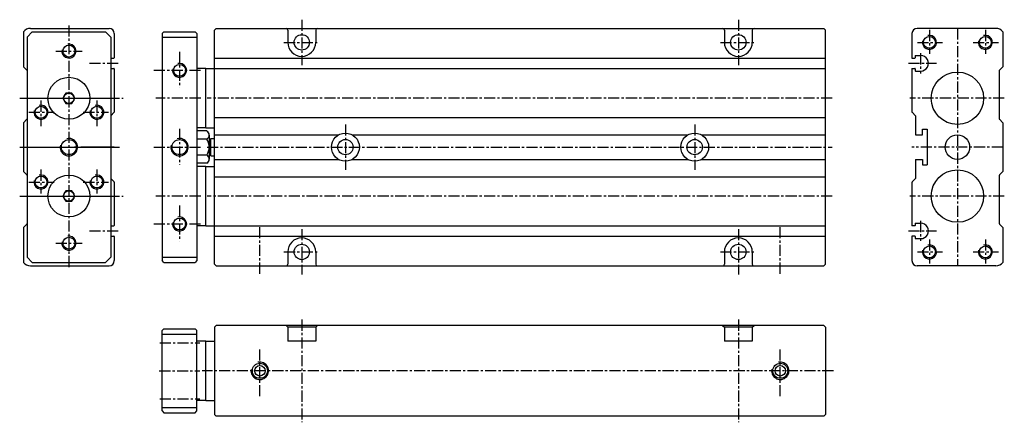
# Model space of a CAD drawing. Extents: x 181 to 463, y 97 to 212.
import ezdxf

# ---------------------------------------------------------------- set-up
doc = ezdxf.new("R2010")
doc.units = 0
doc.linetypes.add('CENTER', pattern=[50.8, 31.75, -6.35, 6.35, -6.35])
doc.layers.get('0').update_dxf_attribs({"linetype": 'CONTINUOUS'})
doc.layers.get('DEFPOINTS').update_dxf_attribs({"linetype": 'CONTINUOUS'})
doc.layers.add('圖層1', color=5, linetype='CONTINUOUS')
doc.layers.add('圖層2', color=1, linetype='CENTER')

msp = doc.modelspace()

# ---------------------------------------------------------------- linework, layer by layer
at = {"color": 5, "linetype": 'Continuous'}
for p, q in [((234.15, 198.03), (231.65, 198.03)), ((234.15, 198.03), (236.65, 198.03)), ((234.15, 181.03), (234.15, 198.03)), ((234.15, 181.03), (231.65, 181.03)), ((234.15, 181.03), (236.65, 181.03)), ((234.15, 170.03), (231.65, 170.03)), ((234.15, 153.03), (234.15, 170.03)), ((234.15, 170.03), (236.65, 170.03)), ((234.15, 153.03), (231.65, 153.03)), ((234.15, 153.03), (236.65, 153.03)), ((234.15, 119.99), (231.65, 119.99)), ((234.15, 119.99), (236.65, 119.99)), ((234.15, 102.99), (234.15, 119.99)), ((234.15, 102.99), (231.65, 102.99)), ((234.15, 102.99), (236.65, 102.99))]:
    msp.add_line(p, q, dxfattribs=at)
at = {"layer": 'DEFPOINTS', "color": 0, "linetype": 'ByBlock'}
for p in [(261.65, 212.02), (386.65, 212.02)]:
    msp.add_point(p, dxfattribs=at)
at = {"layer": '圖層1', "color": 5, "linetype": 'Continuous'}
for p, q in [((183.98, 209.53), (206.48, 209.53)), ((237.15, 209.53), (236.65, 209.03)), ((236.65, 142.03), (236.65, 209.03)), ((237.15, 209.53), (411.15, 209.53)), ((257.65, 209.03), (257.65, 205.53)), ((265.65, 209.03), (265.65, 205.53)), ((382.65, 209.03), (382.65, 205.53)), ((390.65, 209.03), (390.65, 205.53)), ((411.65, 209.03), (411.15, 209.53)), ((411.65, 142.03), (411.65, 209.03)), ((460.37, 209.53), (437.87, 209.53)), ((181.98, 208.53), (181.98, 198.53)), ((184.48, 208.53), (182.98, 207.03)), ((182.98, 207.03), (182.98, 144.03)), ((184.48, 208.53), (205.48, 208.53)), ((205.48, 208.53), (206.98, 207.03)), ((206.98, 207.03), (206.98, 144.03)), ((207.98, 208.03), (207.98, 201.13)), ((222.15, 208.53), (221.65, 208.03)), ((221.65, 208.03), (221.65, 143.03)), ((221.65, 207.03), (231.65, 207.03)), ((222.15, 208.53), (231.15, 208.53)), ((231.15, 208.53), (231.65, 208.03)), ((231.65, 208.03), (231.65, 143.03)), ((436.37, 208.03), (436.37, 201.03)), ((462.37, 208.53), (462.37, 198.53)), ((206.98, 201.03), (207.88, 201.03)), ((236.65, 201.03), (411.65, 201.03)), ((436.37, 201.03), (437.17, 201.03)), ((437.27, 201.63), (437.27, 201.13)), ((437.37, 201.73), (438.87, 201.73)), ((181.98, 198.53), (182.95, 197.56)), ((182.98, 197.53), (182.98, 183.53)), ((182.98, 197.49), (182.98, 183.57)), ((206.98, 198.03), (207.88, 198.03)), ((207.98, 197.93), (207.98, 185.57)), ((236.65, 198.03), (411.65, 198.03)), ((436.37, 198.03), (436.37, 185.57)), ((436.37, 198.03), (437.17, 198.03)), ((437.27, 197.93), (437.27, 197.43)), ((461.37, 197.53), (461.37, 183.53)), ((461.37, 197.49), (461.37, 183.57)), ((462.37, 198.53), (461.39, 197.56)), ((437.37, 197.33), (438.87, 197.33)), ((182.95, 183.5), (181.98, 182.53)), ((207.95, 185.5), (206.98, 184.53)), ((236.65, 184.03), (411.65, 184.03)), ((436.39, 185.5), (437.37, 184.53)), ((461.39, 183.5), (462.37, 182.53)), ((181.98, 182.53), (181.98, 168.53)), ((462.37, 182.53), (462.37, 168.53)), ((234.49, 180.15), (231.65, 180.15)), ((234.49, 177.84), (231.65, 177.84)), ((235.15, 178.99), (235.15, 172.06)), ((235.65, 173.03), (235.65, 178.03)), ((235.65, 178.03), (236.65, 178.03)), ((236.65, 179.03), (272.22, 179.03)), ((276.09, 179.03), (372.22, 179.03)), ((376.09, 179.03), (411.65, 179.03)), ((234.49, 173.22), (231.65, 173.22)), ((235.65, 173.03), (236.65, 173.03)), ((236.65, 172.03), (272.22, 172.03)), ((276.09, 172.03), (372.22, 172.03)), ((376.09, 172.03), (411.65, 172.03)), ((234.49, 170.91), (231.65, 170.91)), ((181.98, 168.53), (182.95, 167.56)), ((182.98, 167.53), (182.98, 153.53)), ((182.98, 167.49), (182.98, 153.57)), ((206.98, 166.53), (207.95, 165.56)), ((236.65, 167.03), (411.65, 167.03)), ((437.37, 166.53), (436.39, 165.56)), ((461.37, 167.53), (461.37, 153.53)), ((461.37, 167.49), (461.37, 153.57)), ((462.37, 168.53), (461.39, 167.56)), ((207.98, 165.49), (207.98, 153.13)), ((436.37, 165.49), (436.37, 153.03)), ((182.95, 153.5), (181.98, 152.53)), ((181.98, 152.53), (181.98, 142.53)), ((206.98, 153.03), (207.88, 153.03)), ((236.65, 153.03), (411.65, 153.03)), ((437.17, 153.03), (436.37, 153.03)), ((437.27, 153.63), (437.27, 153.13)), ((437.37, 153.73), (438.87, 153.73)), ((461.39, 153.5), (462.37, 152.53)), ((462.37, 152.53), (462.37, 142.53)), ((206.98, 150.03), (207.88, 150.03)), ((207.98, 149.93), (207.98, 143.03)), ((236.65, 150.03), (411.65, 150.03)), ((436.37, 150.03), (436.37, 143.03)), ((437.17, 150.03), (436.37, 150.03)), ((437.27, 149.93), (437.27, 149.43)), ((437.37, 149.33), (438.87, 149.33)), ((184.48, 142.53), (182.98, 144.03)), ((206.98, 144.03), (205.48, 142.53)), ((221.65, 144.03), (231.65, 144.03)), ((257.65, 145.53), (257.65, 142.03)), ((265.65, 145.53), (265.65, 142.03)), ((382.65, 145.53), (382.65, 142.03)), ((390.65, 145.53), (390.65, 142.03)), ((183.98, 141.53), (206.48, 141.53)), ((184.48, 142.53), (205.48, 142.53)), ((222.15, 142.53), (221.65, 143.03)), ((222.15, 142.53), (231.15, 142.53)), ((231.65, 143.03), (231.15, 142.53)), ((236.65, 142.03), (237.15, 141.53)), ((237.15, 141.53), (411.15, 141.53)), ((411.65, 142.03), (411.15, 141.53)), ((460.37, 141.53), (437.87, 141.53)), ((237.15, 124.49), (236.65, 123.99)), ((411.15, 124.49), (237.15, 124.49)), ((257.15, 124.49), (257.65, 123.99)), ((265.65, 123.99), (266.15, 124.49)), ((382.15, 124.49), (382.65, 123.99)), ((390.65, 123.99), (391.15, 124.49)), ((411.65, 123.99), (411.15, 124.49)), ((222.15, 123.49), (221.65, 122.99)), ((221.65, 99.99), (221.65, 122.99)), ((221.65, 121.99), (231.65, 121.99)), ((222.15, 123.49), (231.15, 123.49)), ((231.15, 123.49), (231.65, 122.99)), ((231.65, 99.99), (231.65, 122.99)), ((236.65, 123.99), (236.65, 98.99)), ((265.65, 123.99), (257.65, 123.99)), ((257.65, 123.99), (257.65, 119.99)), ((265.65, 123.99), (265.65, 119.99)), ((390.65, 123.99), (382.65, 123.99)), ((382.65, 123.99), (382.65, 119.99)), ((390.65, 123.99), (390.65, 119.99)), ((411.65, 123.99), (411.65, 98.99)), ((265.65, 119.99), (257.65, 119.99)), ((390.65, 119.99), (382.65, 119.99)), ((221.65, 100.99), (231.65, 100.99)), ((221.65, 99.99), (222.15, 99.49)), ((222.15, 99.49), (231.15, 99.49)), ((231.15, 99.49), (231.65, 99.99)), ((236.65, 98.99), (237.15, 98.49)), ((411.65, 98.99), (411.15, 98.49)), ((411.15, 98.49), (237.15, 98.49))]:
    msp.add_line(p, q, dxfattribs=at)
at = {"layer": '圖層1'}
for p, q in [((437.37, 184.53), (437.37, 179.03)), ((439.37, 179.03), (439.37, 180.63)), ((439.37, 180.63), (440.67, 180.63)), ((440.67, 180.63), (440.67, 170.43)), ((437.37, 179.03), (439.37, 179.03)), ((437.37, 172.03), (437.37, 166.53)), ((437.37, 172.03), (439.37, 172.03)), ((439.37, 172.03), (439.37, 170.43)), ((439.37, 170.43), (440.67, 170.43))]:
    msp.add_line(p, q, dxfattribs=at)
at = {"layer": '圖層1', "color": 1, "linetype": 'CENTER', "ltscale": 0.2}
for p, q in [((204.75, 175.53), (196.62, 175.53)), ((207.98, 175.53), (200.48, 175.53))]:
    msp.add_line(p, q, dxfattribs=at)
at = {"layer": '圖層1', "color": 5, "linetype": 'Continuous'}
for points in [[(194.12, 191.03), (193.25, 189.53), (194.12, 188.03), (195.85, 188.03), (196.72, 189.53), (195.85, 191.03)], [(194.12, 163.03), (193.25, 161.53), (194.12, 160.03), (195.85, 160.03), (196.72, 161.53), (195.85, 163.03)]]:
    msp.add_lwpolyline(points, close=True, dxfattribs=at)
for centre, radius in [((261.65, 205.53), 2.2), ((386.65, 205.53), 2.2), ((441.37, 205.53), 1.7), ((457.37, 205.53), 1.7), ((194.98, 203.03), 1.7), ((226.65, 197.53), 1.7), ((194.98, 189.53), 6), ((449.37, 189.53), 7.5), ((194.98, 189.53), 1.5), ((186.98, 185.53), 1.7), ((202.98, 185.53), 1.7), ((194.98, 175.53), 2.15), ((226.65, 175.53), 2.15), ((274.15, 175.53), 4), ((274.15, 175.53), 2.2), ((374.15, 175.53), 4), ((374.15, 175.53), 2.2), ((449.37, 175.53), 3.5), ((186.98, 165.53), 1.7), ((194.98, 161.53), 6), ((202.98, 165.53), 1.7), ((449.37, 161.53), 7.5), ((194.98, 161.53), 1.5), ((226.65, 153.53), 1.7), ((194.98, 148.03), 1.7), ((261.65, 145.53), 2.2), ((386.65, 145.53), 2.2), ((441.37, 145.53), 1.7), ((457.37, 145.53), 1.7), ((249.65, 111.49), 2.15), ((249.65, 111.49), 1.5), ((398.65, 111.49), 2.15), ((398.65, 111.49), 1.5)]:
    msp.add_circle(centre, radius, dxfattribs=at)
for centre, radius, start, end in [((183.98, 207.03), 2.5, 90, 143.1301), ((206.48, 208.03), 1.5, 0, 90), ((257.15, 209.03), 0.5, 0, 90), ((266.15, 209.03), 0.5, 90, 180), ((382.15, 209.03), 0.5, 0, 90), ((391.15, 209.03), 0.5, 90, 180), ((437.87, 208.03), 1.5, 90, 180), ((460.37, 207.03), 2.5, 36.8699, 90), ((261.65, 205.53), 4, 180, 0), ((386.65, 205.53), 4, 180, 0), ((207.88, 201.13), 0.1, 270, 0), ((437.17, 201.13), 0.1, 270, 0), ((437.37, 201.63), 0.1, 90, 180), ((438.87, 199.53), 2.2, 269.9142, 90.0858), ((182.88, 197.49), 0.1, 0, 45), ((207.88, 197.93), 0.1, 360, 90), ((437.17, 197.93), 0.1, 0, 90), ((437.37, 197.43), 0.1, 180, 270), ((461.47, 197.49), 0.1, 135, 180), ((182.88, 183.57), 0.1, 315, 0), ((207.88, 185.57), 0.1, 315, 360), ((436.47, 185.57), 0.1, 180, 225), ((461.47, 183.57), 0.1, 180, 225), ((233.82, 178.99), 1.33, 300, 60), ((230.82, 175.53), 4.33, 327.7958, 32.2042), ((233.82, 172.06), 1.33, 300, 60), ((182.88, 167.49), 0.1, 0, 45), ((461.47, 167.49), 0.1, 135, 180), ((207.88, 165.49), 0.1, 360, 45), ((436.47, 165.49), 0.1, 135, 180), ((182.88, 153.57), 0.1, 315, 0), ((207.88, 153.13), 0.1, 270, 360), ((437.17, 153.13), 0.1, 270, 0), ((437.37, 153.63), 0.1, 90, 180), ((438.87, 151.53), 2.2, 269.9142, 90.0858), ((461.47, 153.57), 0.1, 180, 225), ((207.88, 149.93), 0.1, 0, 90), ((261.65, 145.53), 4, 0, 180), ((386.65, 145.53), 4, 0, 180), ((437.17, 149.93), 0.1, 0, 90), ((437.37, 149.43), 0.1, 180, 270), ((183.98, 144.03), 2.5, 216.8699, 270), ((206.48, 143.03), 1.5, 270, 0), ((257.15, 142.03), 0.5, 270, 360), ((266.15, 142.03), 0.5, 180, 270), ((382.15, 142.03), 0.5, 270, 0), ((391.15, 142.03), 0.5, 180, 270), ((437.87, 143.03), 1.5, 180, 270), ((460.37, 144.03), 2.5, 270, 323.1301)]:
    msp.add_arc(centre, radius, start, end, dxfattribs=at)
at = {"layer": '圖層1', "color": 4, "linetype": 'Continuous'}
for centre, radius, start, end in [((441.37, 205.53), 2, 166.7909, 104.5741), ((457.37, 205.53), 2, 166.7909, 104.5741), ((194.98, 203.03), 2, 168.6747, 99.9804), ((226.65, 197.53), 2, 166.7909, 104.5741), ((186.98, 185.53), 2, 166.7909, 104.5741), ((202.98, 185.53), 2, 166.7909, 104.5741), ((194.98, 175.53), 2.5, 167.3737, 104.5923), ((226.65, 175.53), 2.5, 167.3737, 104.5923), ((186.98, 165.53), 2, 166.7909, 104.5741), ((202.98, 165.53), 2, 166.7909, 104.5741), ((226.65, 153.53), 2, 166.7909, 104.5741), ((194.98, 148.03), 2, 168.6747, 99.9804), ((441.37, 145.53), 2, 166.7909, 104.5741), ((457.37, 145.53), 2, 166.7909, 104.5741), ((249.65, 111.49), 2.5, 172.5349, 102.4481), ((398.65, 111.49), 2.5, 172.5349, 102.4481)]:
    msp.add_arc(centre, radius, start, end, dxfattribs=at)
at = {"layer": '圖層2', "color": 1, "linetype": 'CENTER', "ltscale": 0.1}
for p, q in [((261.65, 212.02), (261.65, 199.03)), ((386.65, 212.02), (386.65, 199.03)), ((194.98, 210.4), (194.98, 140.91)), ((194.98, 210.4), (194.98, 140.91)), ((441.37, 209.09), (441.37, 202.21)), ((449.37, 209.53), (449.37, 141.53)), ((457.37, 209.09), (457.37, 202.21)), ((191.2, 203.03), (198.77, 203.03)), ((256.56, 205.53), (266.44, 205.53)), ((381.56, 205.53), (391.44, 205.53)), ((437.9, 205.53), (445.14, 205.53)), ((453.9, 205.53), (461.14, 205.53)), ((226.65, 202.79), (226.65, 192.57)), ((438.77, 202.39), (438.77, 196.66)), ((200.86, 199.53), (209.11, 199.53)), ((219.3, 197.53), (232.71, 197.53)), ((435.37, 199.53), (443.36, 199.53)), ((180.89, 189.53), (210.52, 189.53)), ((181.55, 189.53), (208.6, 189.53)), ((232.71, 189.53), (219.85, 189.53)), ((413.53, 189.53), (234.53, 189.53)), ((462.8, 189.53), (435.75, 189.53)), ((186.98, 188.86), (186.98, 181.49)), ((202.98, 188.86), (202.98, 181.49)), ((183.52, 185.53), (190.76, 185.53)), ((199.1, 185.53), (206.34, 185.53)), ((226.65, 180.79), (226.65, 170.57)), ((274.15, 182.02), (274.15, 169.03)), ((374.15, 182.02), (374.15, 169.03)), ((180.89, 175.53), (209.51, 175.53)), ((181.55, 175.53), (208.6, 175.53)), ((219.3, 175.53), (232.71, 175.53)), ((234.53, 175.53), (413.53, 175.53)), ((462.37, 175.53), (436.37, 175.53)), ((186.98, 169.09), (186.98, 162.21)), ((202.98, 169.09), (202.98, 162.21)), ((183.52, 165.53), (190.76, 165.53)), ((199.1, 165.53), (206.34, 165.53)), ((180.89, 161.53), (210.52, 161.53)), ((181.55, 161.53), (208.6, 161.53)), ((232.71, 161.53), (219.85, 161.53)), ((413.53, 161.53), (234.53, 161.53)), ((462.8, 161.53), (435.75, 161.53)), ((226.65, 158.79), (226.65, 148.57)), ((219.3, 153.53), (232.71, 153.53)), ((249.65, 139.28), (249.65, 153.22)), ((398.65, 139.28), (398.65, 153.22)), ((438.77, 154.39), (438.77, 148.66)), ((200.86, 151.53), (209.11, 151.53)), ((261.65, 152.02), (261.65, 139.03)), ((386.65, 152.02), (386.65, 139.03)), ((435.37, 151.53), (443.36, 151.53)), ((191.2, 148.03), (198.77, 148.03)), ((441.37, 149.09), (441.37, 142.21)), ((457.37, 149.09), (457.37, 142.21)), ((256.56, 145.53), (266.44, 145.53)), ((381.56, 145.53), (391.44, 145.53)), ((437.9, 145.53), (445.14, 145.53)), ((453.9, 145.53), (461.14, 145.53)), ((261.65, 126.13), (261.65, 96.73)), ((386.65, 126.13), (386.65, 96.73)), ((220.98, 119.49), (232.45, 119.49)), ((249.65, 104.23), (249.65, 118.18)), ((398.65, 104.23), (398.65, 118.18)), ((220.85, 111.49), (232.45, 111.49)), ((413.86, 111.49), (233.17, 111.49)), ((220.98, 103.49), (232.45, 103.49))]:
    msp.add_line(p, q, dxfattribs=at)

doc.saveas('drawing.dxf')
